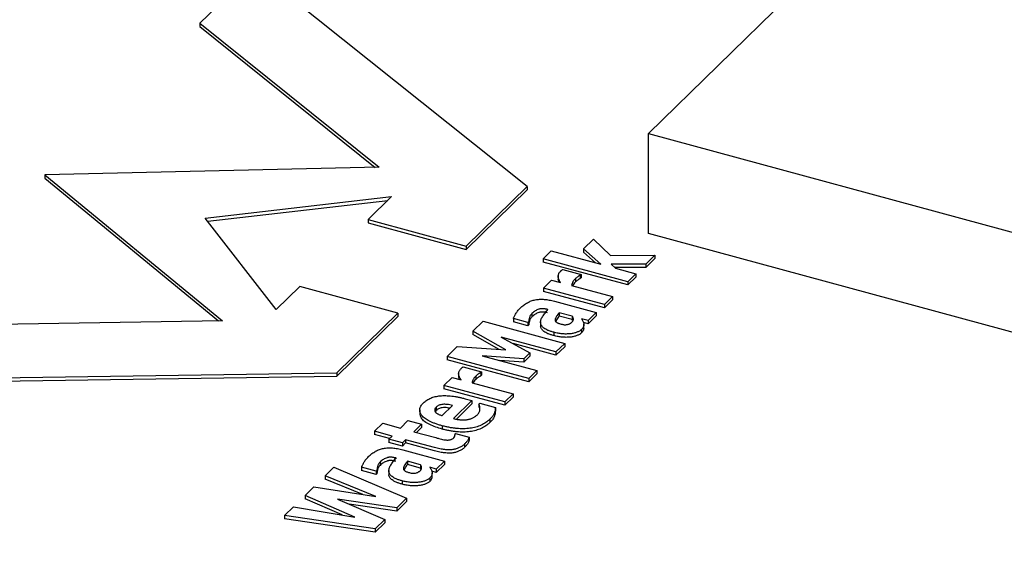
# Model space of a CAD drawing. Units: millimetres. Extents: x 5 to 290, y 5 to 205.
# Drawn here: x 235 to 242, y 137 to 141 of the extents above; entities that cross this region are included whole.
import ezdxf

# ---------------------------------------------------------------- set-up
doc = ezdxf.new("R2010")
doc.units = ezdxf.units.MM

msp = doc.modelspace()

# ---------------------------------------------------------------- linework, layer by layer
at = {"color": 7, "linetype": 'Continuous', "lineweight": 25}
for p, q in [((249.4665, 149.8665), (239.4325, 140.073)), ((236.8998, 141.1293), (236.5455, 140.7825)), ((238.6518, 139.7321), (236.8998, 141.1293)), ((236.5455, 140.7825), (237.7002, 139.8553)), ((236.5455, 140.7825), (236.5455, 140.7611)), ((236.5455, 140.7611), (237.6742, 139.8548)), ((239.4325, 139.4301), (239.4325, 140.073)), ((239.4325, 140.073), (258.4475, 134.9052)), ((237.7002, 139.8553), (235.5494, 139.8076)), ((235.5494, 139.8076), (236.691, 138.8676)), ((235.5494, 139.8076), (235.5494, 139.7862)), ((235.5494, 139.7862), (236.6654, 138.8672)), ((238.2595, 139.3481), (238.6518, 139.7321)), ((238.2595, 139.3267), (238.6518, 139.7107)), ((238.6518, 139.7321), (238.6518, 139.7107)), ((236.5811, 139.528), (237.7796, 139.6668)), ((236.5964, 139.5083), (237.7547, 139.6425)), ((237.7796, 139.6668), (237.6287, 139.5191)), ((237.0376, 138.9406), (236.5811, 139.528)), ((237.6287, 139.5191), (238.2595, 139.3481)), ((237.6287, 139.5191), (237.6287, 139.4977)), ((237.6287, 139.4977), (238.2595, 139.3267)), ((239.015, 139.3313), (239.0784, 139.3934)), ((239.0784, 139.3934), (239.1872, 139.2886)), ((258.4475, 134.2623), (239.4325, 139.4301)), ((238.2595, 139.3481), (238.2595, 139.3267)), ((238.754, 139.267), (238.8065, 139.3184)), ((238.8065, 139.3184), (239.1259, 139.2318)), ((239.1259, 139.2318), (239.015, 139.3313)), ((239.015, 139.3313), (239.015, 139.3099)), ((239.0917, 139.2411), (239.015, 139.3099)), ((238.754, 139.267), (238.754, 139.2456)), ((239.2993, 139.1192), (238.754, 139.267)), ((239.2993, 139.0978), (238.754, 139.2456)), ((239.1872, 139.2886), (239.4743, 139.2905)), ((239.4743, 139.2905), (239.4146, 139.232)), ((239.4743, 139.2691), (239.4146, 139.2106)), ((239.4743, 139.2905), (239.4743, 139.2691)), ((238.8803, 139.1978), (238.9986, 139.1657)), ((239.4146, 139.232), (239.1926, 139.2328)), ((239.1926, 139.2328), (239.2209, 139.2061)), ((239.4146, 139.2106), (239.2154, 139.2113)), ((239.2209, 139.2061), (239.3518, 139.1706)), ((239.4146, 139.232), (239.4146, 139.2106)), ((238.7564, 139.0783), (238.8089, 139.1297)), ((238.8089, 139.1297), (238.8668, 139.114)), ((238.8516, 139.1564), (238.8516, 139.1296)), ((238.8577, 139.1164), (238.8517, 139.1323)), ((238.9625, 139.1387), (238.9625, 139.1172)), ((238.9986, 139.1657), (238.9937, 139.1609)), ((238.9937, 139.1609), (238.9937, 139.1395)), ((238.9986, 139.1443), (238.9937, 139.1395)), ((238.9986, 139.1657), (238.9986, 139.1443)), ((239.3518, 139.1706), (239.2993, 139.1192)), ((239.3518, 139.1492), (239.2993, 139.0978)), ((239.2993, 139.1192), (239.2993, 139.0978)), ((239.3518, 139.1706), (239.3518, 139.1492)), ((237.1885, 139.0883), (237.0376, 138.9406)), ((237.8193, 138.9174), (237.1885, 139.0883)), ((239.1488, 138.9719), (238.7564, 139.0783)), ((238.7564, 139.0783), (238.7564, 139.0568)), ((239.1488, 138.9505), (238.7564, 139.0568)), ((238.9375, 139.0948), (239.2013, 139.0233)), ((238.828, 138.9933), (239.0963, 138.9205)), ((239.2013, 139.0233), (239.1488, 138.9719)), ((239.2013, 139.0019), (239.1488, 138.9505)), ((239.2013, 139.0233), (239.2013, 139.0019)), ((238.7848, 138.9398), (238.7827, 138.9403)), ((238.7827, 138.9403), (238.7827, 138.937)), ((239.1488, 138.9719), (239.1488, 138.9505)), ((236.691, 138.8676), (234.5533, 138.8327)), ((237.427, 138.5334), (237.8193, 138.9174)), ((237.427, 138.5119), (237.8193, 138.8959)), ((237.8193, 138.9174), (237.8193, 138.8959)), ((238.3023, 138.8001), (238.3679, 138.8643)), ((238.3679, 138.8643), (238.8933, 138.7218)), ((238.6567, 138.856), (238.5629, 138.8814)), ((238.5629, 138.8814), (238.5629, 138.8599)), ((238.6823, 138.9143), (238.6823, 138.8929)), ((238.9419, 138.8968), (238.8576, 138.9196)), ((238.8576, 138.9196), (238.8576, 138.8982)), ((238.9419, 138.8753), (238.8576, 138.8982)), ((238.9419, 138.8968), (238.9419, 138.8753)), ((238.9446, 138.8691), (238.9419, 138.8753)), ((239.0438, 138.8691), (239.0021, 138.8805)), ((239.0963, 138.9205), (239.0438, 138.8691)), ((239.0963, 138.8991), (239.0438, 138.8477)), ((239.0438, 138.8691), (239.0438, 138.8477)), ((239.0963, 138.9205), (239.0963, 138.8991)), ((238.6567, 138.8345), (238.5629, 138.8599)), ((238.6614, 138.8606), (238.6567, 138.856)), ((238.6567, 138.856), (238.6567, 138.8345)), ((238.6614, 138.8391), (238.6567, 138.8345)), ((238.6614, 138.8606), (238.6614, 138.8391)), ((238.7385, 138.8605), (238.7385, 138.8337)), ((238.7385, 138.8537), (238.7385, 138.8323)), ((239.002, 138.8116), (239.002, 138.7902)), ((239.0438, 138.8477), (239.0141, 138.8558)), ((239.0166, 138.818), (239.0166, 138.8448)), ((238.5139, 138.6801), (238.3023, 138.8001)), ((238.3023, 138.8001), (238.3023, 138.7787)), ((238.4708, 138.6831), (238.3023, 138.7787)), ((238.8373, 138.667), (238.4843, 138.7627)), ((238.4843, 138.7627), (238.6696, 138.6608)), ((238.8236, 138.7932), (238.8236, 138.7718)), ((238.1369, 138.6382), (238.202, 138.7019)), ((238.202, 138.7019), (238.5139, 138.6801)), ((238.8373, 138.6456), (238.561, 138.7205)), ((238.8933, 138.7218), (238.8373, 138.667)), ((238.8933, 138.7004), (238.8373, 138.6456)), ((238.8933, 138.7218), (238.8933, 138.7004)), ((238.1369, 138.6382), (238.1369, 138.6167)), ((238.6623, 138.4958), (238.1369, 138.6382)), ((238.6623, 138.4743), (238.1369, 138.6167)), ((238.6299, 138.6219), (238.3618, 138.6428)), ((238.3618, 138.6428), (238.7148, 138.5471)), ((238.6299, 138.6005), (238.4728, 138.6127)), ((238.6696, 138.6608), (238.6299, 138.6219)), ((238.6696, 138.6393), (238.6299, 138.6005)), ((238.6299, 138.6219), (238.6299, 138.6005)), ((238.6696, 138.6608), (238.6696, 138.6393)), ((238.8373, 138.667), (238.8373, 138.6456)), ((238.2398, 138.5709), (238.3581, 138.5388)), ((238.7148, 138.5471), (238.6623, 138.4958)), ((238.7148, 138.5471), (238.7148, 138.5257)), ((234.199, 138.486), (237.427, 138.5334)), ((234.199, 138.4645), (237.427, 138.5119)), ((237.427, 138.5334), (237.427, 138.5119)), ((238.1159, 138.4514), (238.1684, 138.5028)), ((238.1684, 138.5028), (238.2263, 138.4871)), ((238.211, 138.5295), (238.211, 138.5027)), ((238.2172, 138.4895), (238.2112, 138.5054)), ((238.322, 138.5118), (238.322, 138.4904)), ((238.3581, 138.5388), (238.3532, 138.534)), ((238.3532, 138.534), (238.3532, 138.5126)), ((238.3581, 138.5174), (238.3532, 138.5126)), ((238.3581, 138.5388), (238.3581, 138.5174)), ((238.7148, 138.5257), (238.6623, 138.4743)), ((238.6623, 138.4958), (238.6623, 138.4743)), ((238.5083, 138.345), (238.1159, 138.4514)), ((238.1159, 138.4514), (238.1159, 138.43)), ((238.5083, 138.3236), (238.1159, 138.43)), ((238.297, 138.4679), (238.5608, 138.3964)), ((238.2526, 138.3662), (238.2969, 138.3542)), ((238.5608, 138.3964), (238.5083, 138.345)), ((238.5608, 138.375), (238.5083, 138.3236)), ((238.5608, 138.3964), (238.5608, 138.375)), ((237.9604, 138.2954), (237.9604, 138.2686)), ((238.0665, 138.3116), (238.0665, 138.2902)), ((238.1046, 138.2574), (238.1712, 138.3227)), ((238.2969, 138.3542), (238.1779, 138.2378)), ((238.2969, 138.3328), (238.1968, 138.2348)), ((238.2969, 138.3542), (238.2969, 138.3328)), ((238.3409, 138.3308), (238.3466, 138.3364)), ((238.3409, 138.3308), (238.3409, 138.3093)), ((238.3466, 138.3364), (238.4472, 138.3091)), ((238.4472, 138.3091), (238.4472, 138.2877)), ((238.5083, 138.345), (238.5083, 138.3236)), ((238.0665, 138.2902), (238.0622, 138.2823)), ((238.4121, 138.2342), (238.4121, 138.2128)), ((237.6703, 138.1566), (237.7228, 138.208)), ((237.7228, 138.208), (237.8359, 138.1773)), ((237.8359, 138.1773), (237.8849, 138.2253)), ((237.8849, 138.2253), (237.9714, 138.2019)), ((237.9714, 138.2019), (237.9224, 138.1539)), ((237.9714, 138.1804), (237.9395, 138.1493)), ((237.9714, 138.2019), (237.9714, 138.1804)), ((238.1053, 138.1918), (238.1053, 138.1704)), ((237.7834, 138.126), (237.6703, 138.1566)), ((237.6703, 138.1566), (237.6703, 138.1352)), ((237.7663, 138.1092), (237.6703, 138.1352)), ((237.7624, 138.1054), (237.7834, 138.126)), ((237.8489, 138.082), (237.7624, 138.1054)), ((237.7624, 138.1054), (237.7624, 138.084)), ((237.9224, 138.1539), (238.0636, 138.1156)), ((238.1865, 138.1381), (238.1909, 138.1424)), ((238.1865, 138.1381), (238.1865, 138.1308)), ((238.1909, 138.1424), (238.2792, 138.1184)), ((238.2792, 138.1184), (238.2792, 138.097)), ((237.8489, 138.0605), (237.7624, 138.084)), ((237.8699, 138.1025), (237.8489, 138.082)), ((237.8489, 138.082), (237.8489, 138.0605)), ((237.8699, 138.0811), (237.8489, 138.0605)), ((238.0559, 138.0521), (237.8699, 138.1025)), ((237.8699, 138.1025), (237.8699, 138.0811)), ((238.0559, 138.0307), (237.8699, 138.0811)), ((238.2495, 138.0751), (238.2495, 138.0537)), ((237.8082, 137.984), (237.8062, 137.9846)), ((237.8062, 137.9846), (237.8062, 137.9813)), ((237.8515, 138.0375), (238.1198, 137.9648)), ((237.3516, 137.8696), (237.4089, 137.9257)), ((237.4089, 137.9257), (237.8757, 137.7259)), ((237.6802, 137.9002), (237.5864, 137.9256)), ((237.5864, 137.9256), (237.5864, 137.9042)), ((237.7058, 137.9586), (237.7058, 137.9371)), ((237.9654, 137.941), (237.8811, 137.9639)), ((237.8811, 137.9639), (237.8811, 137.9425)), ((237.9654, 137.9196), (237.8811, 137.9425)), ((237.9654, 137.941), (237.9654, 137.9196)), ((237.9681, 137.9133), (237.9654, 137.9196)), ((238.0673, 137.9134), (238.0255, 137.9247)), ((238.1198, 137.9648), (238.0673, 137.9134)), ((238.1198, 137.9434), (238.0673, 137.892)), ((238.0673, 137.9134), (238.0673, 137.892)), ((238.1198, 137.9648), (238.1198, 137.9434)), ((237.6782, 137.7372), (237.3516, 137.8696)), ((237.3516, 137.8696), (237.3516, 137.8482)), ((237.6802, 137.8788), (237.5864, 137.9042)), ((237.6849, 137.9048), (237.6802, 137.9002)), ((237.6802, 137.9002), (237.6802, 137.8788)), ((237.6849, 137.8834), (237.6802, 137.8788)), ((237.6849, 137.9048), (237.6849, 137.8834)), ((237.762, 137.9048), (237.762, 137.878)), ((237.762, 137.898), (237.762, 137.8766)), ((238.0255, 137.8559), (238.0255, 137.8344)), ((238.0673, 137.892), (238.0376, 137.9)), ((238.0401, 137.8623), (238.0401, 137.889)), ((237.2225, 137.7432), (237.2785, 137.798)), ((237.2785, 137.798), (237.6782, 137.7372)), ((237.5935, 137.7501), (237.3516, 137.8482)), ((237.8471, 137.8375), (237.8471, 137.8161)), ((237.5426, 137.6045), (237.2225, 137.7432)), ((237.2225, 137.7432), (237.2225, 137.7218)), ((237.8757, 137.7259), (237.8134, 137.6649)), ((237.8757, 137.7259), (237.8757, 137.7044)), ((237.0904, 137.6139), (237.1476, 137.6699)), ((237.1476, 137.6699), (237.5426, 137.6045)), ((237.4626, 137.6178), (237.2225, 137.7218)), ((237.8134, 137.6649), (237.4322, 137.7197)), ((237.4322, 137.7197), (237.7351, 137.5883)), ((237.8134, 137.6435), (237.5061, 137.6876)), ((237.8757, 137.7044), (237.8134, 137.6435)), ((237.8134, 137.6649), (237.8134, 137.6435)), ((237.0904, 137.6139), (237.0904, 137.5925)), ((237.6744, 137.5289), (237.0904, 137.6139)), ((237.6744, 137.5075), (237.0904, 137.5925)), ((237.7351, 137.5883), (237.6744, 137.5289)), ((237.7351, 137.5669), (237.6744, 137.5075)), ((237.7351, 137.5883), (237.7351, 137.5669)), ((237.6744, 137.5289), (237.6744, 137.5075))]:
    msp.add_line(p, q, dxfattribs=at)
for points, knots in [([(238.8668, 139.114), (238.8654, 139.1162), (238.8627, 139.1206), (238.8593, 139.127), (238.8566, 139.133), (238.8543, 139.1387), (238.8527, 139.144), (238.8518, 139.149), (238.8514, 139.1536), (238.8519, 139.1591), (238.8536, 139.1656), (238.8562, 139.1728), (238.8604, 139.1794), (238.864, 139.1834), (238.8658, 139.1853)], [0, 0, 0, 0, 0.096753, 0.187142, 0.271275, 0.349802, 0.423495, 0.491396, 0.554171, 0.611688, 0.71916, 0.818799, 0.912437, 1, 1, 1, 1]), ([(238.8658, 139.1853), (238.8669, 139.1863), (238.8691, 139.1885), (238.8728, 139.1917), (238.8765, 139.1949), (238.8791, 139.1969), (238.8803, 139.1978)], [0, 0, 0, 0, 0.237111, 0.5035922, 0.7703006, 1, 1, 1, 1]), ([(238.9625, 139.1387), (238.9606, 139.1368), (238.957, 139.1331), (238.9522, 139.1276), (238.9482, 139.1224), (238.9439, 139.1155), (238.94, 139.1063), (238.9383, 139.0988), (238.9375, 139.0948)], [0, 0, 0, 0, 0.137897, 0.268128, 0.391094, 0.505723, 0.739507, 1, 1, 1, 1]), ([(238.9625, 139.1172), (238.9545, 139.1095), (238.9465, 139.1018), (238.9438, 139.0932), (238.9437, 139.0931)], [0, 0, 0, 0, 0.989995, 1, 1, 1, 1]), ([(238.9937, 139.1609), (238.9925, 139.1604), (238.9898, 139.1593), (238.9859, 139.157), (238.9816, 139.1543), (238.9758, 139.15), (238.9692, 139.1448), (238.9646, 139.1406), (238.9625, 139.1387)], [0, 0, 0, 0, 0.087569, 0.196642, 0.323969, 0.472243, 0.762957, 1, 1, 1, 1]), ([(238.9937, 139.1395), (238.9925, 139.139), (238.9898, 139.1378), (238.9859, 139.1356), (238.9816, 139.1328), (238.9758, 139.1286), (238.9692, 139.1234), (238.9646, 139.1191), (238.9625, 139.1172)], [0, 0, 0, 0, 0.087569, 0.196642, 0.323969, 0.472243, 0.762957, 1, 1, 1, 1]), ([(238.6073, 138.9489), (238.6109, 138.9524), (238.6179, 138.959), (238.6294, 138.9683), (238.6411, 138.9765), (238.6531, 138.9838), (238.6654, 138.99), (238.6779, 138.9952), (238.6908, 138.9993), (238.704, 139.0024), (238.7177, 139.0045), (238.7318, 139.0057), (238.7466, 139.006), (238.7619, 139.0052), (238.7777, 139.0037), (238.7941, 139.0011), (238.811, 138.9976), (238.8222, 138.9947), (238.828, 138.9933)], [0, 0, 0, 0, 0.083694, 0.161193, 0.233644, 0.300986, 0.363265, 0.421859, 0.47668, 0.529288, 0.580562, 0.63265, 0.686081, 0.741859, 0.800628, 0.862727, 0.929158, 1, 1, 1, 1]), ([(238.5629, 138.8814), (238.5636, 138.8832), (238.5651, 138.8872), (238.5681, 138.8939), (238.5724, 138.9019), (238.5773, 138.911), (238.5832, 138.9207), (238.5904, 138.9303), (238.5982, 138.9398), (238.6043, 138.9459), (238.6073, 138.9489)], [0, 0, 0, 0, 0.076767, 0.172943, 0.288212, 0.423846, 0.568959, 0.712937, 0.857081, 1, 1, 1, 1]), ([(238.7827, 138.9403), (238.78, 138.941), (238.7749, 138.9423), (238.7672, 138.9438), (238.7597, 138.9448), (238.7524, 138.9453), (238.7455, 138.9453), (238.7388, 138.9447), (238.7325, 138.9436), (238.7243, 138.9415), (238.7143, 138.9375), (238.7031, 138.9313), (238.6922, 138.9234), (238.6858, 138.9175), (238.6823, 138.9143)], [0, 0, 0, 0, 0.069075, 0.132269, 0.192181, 0.247348, 0.300984, 0.352205, 0.403595, 0.455009, 0.565899, 0.692392, 0.836368, 1, 1, 1, 1]), ([(238.7385, 138.8537), (238.7385, 138.8569), (238.7383, 138.8633), (238.7406, 138.8733), (238.7448, 138.8837), (238.7533, 138.8984), (238.7664, 138.9172), (238.7786, 138.9322), (238.7848, 138.9398)], [0, 0, 0, 0, 0.104341, 0.214834, 0.333136, 0.459455, 0.725779, 1, 1, 1, 1]), ([(238.6823, 138.9143), (238.6803, 138.9122), (238.6762, 138.9078), (238.6716, 138.9007), (238.6681, 138.8931), (238.6657, 138.8852), (238.6643, 138.8776), (238.6628, 138.8709), (238.6619, 138.8654), (238.6615, 138.862), (238.6614, 138.8606)], [0, 0, 0, 0, 0.128356, 0.263633, 0.405003, 0.554333, 0.697972, 0.819433, 0.920569, 1, 1, 1, 1]), ([(238.6823, 138.8929), (238.6803, 138.8907), (238.6762, 138.8864), (238.6716, 138.8793), (238.6681, 138.8717), (238.6657, 138.8637), (238.6643, 138.8562), (238.6628, 138.8495), (238.6619, 138.8439), (238.6615, 138.8406), (238.6614, 138.8391)], [0, 0, 0, 0, 0.128356, 0.263633, 0.405003, 0.554333, 0.697972, 0.819433, 0.920569, 1, 1, 1, 1]), ([(238.7827, 138.9189), (238.78, 138.9196), (238.7749, 138.9209), (238.7672, 138.9224), (238.7597, 138.9233), (238.7524, 138.9239), (238.7455, 138.9238), (238.7388, 138.9233), (238.7325, 138.9222), (238.7243, 138.92), (238.7143, 138.9161), (238.7031, 138.9099), (238.6922, 138.902), (238.6858, 138.896), (238.6823, 138.8929)], [0, 0, 0, 0, 0.069075, 0.132269, 0.192181, 0.247348, 0.300984, 0.352205, 0.403595, 0.455009, 0.565899, 0.692392, 0.836368, 1, 1, 1, 1]), ([(238.832, 138.8761), (238.8319, 138.8746), (238.8317, 138.8718), (238.8325, 138.8675), (238.8348, 138.8635), (238.838, 138.8598), (238.8427, 138.8563), (238.8487, 138.8531), (238.8563, 138.8502), (238.862, 138.8485), (238.865, 138.8476)], [0, 0, 0, 0, 0.124272, 0.243422, 0.35917, 0.473401, 0.589325, 0.714934, 0.849739, 1, 1, 1, 1]), ([(238.8576, 138.9196), (238.8549, 138.9159), (238.8491, 138.9081), (238.8426, 138.8983), (238.8378, 138.8904), (238.8349, 138.8851), (238.833, 138.8804), (238.8323, 138.8775), (238.832, 138.8761)], [0, 0, 0, 0, 0.2623, 0.545809, 0.683545, 0.805935, 0.910968, 1, 1, 1, 1]), ([(238.8576, 138.8982), (238.8515, 138.8903), (238.8427, 138.8789), (238.8375, 138.8669), (238.836, 138.8633)], [0, 0, 0, 0, 0.6959723, 1, 1, 1, 1]), ([(238.9415, 138.8604), (238.9427, 138.8617), (238.9451, 138.8643), (238.9474, 138.8685), (238.9488, 138.873), (238.9492, 138.8777), (238.9487, 138.8825), (238.9474, 138.8874), (238.9451, 138.8921), (238.943, 138.8952), (238.9419, 138.8968)], [0, 0, 0, 0, 0.11354, 0.229035, 0.350289, 0.47696, 0.606815, 0.736588, 0.868394, 1, 1, 1, 1]), ([(239.0021, 138.8805), (239.0034, 138.8782), (239.0063, 138.8732), (239.0106, 138.8654), (239.0145, 138.8574), (239.0157, 138.852), (239.0162, 138.8495)], [0, 0, 0, 0, 0.222775, 0.492585, 0.763061, 1, 1, 1, 1]), ([(238.8236, 138.7932), (238.8168, 138.7952), (238.8036, 138.799), (238.7862, 138.8055), (238.7715, 138.8125), (238.7599, 138.82), (238.7511, 138.8279), (238.7444, 138.8361), (238.74, 138.8448), (238.739, 138.8507), (238.7385, 138.8537)], [0, 0, 0, 0, 0.154159, 0.295836, 0.424355, 0.544679, 0.659195, 0.772377, 0.884672, 1, 1, 1, 1]), ([(238.8236, 138.7718), (238.8168, 138.7738), (238.8036, 138.7775), (238.7862, 138.7841), (238.7715, 138.791), (238.7599, 138.7985), (238.7511, 138.8064), (238.7444, 138.8147), (238.74, 138.8233), (238.739, 138.8293), (238.7385, 138.8323)], [0, 0, 0, 0, 0.154159, 0.295836, 0.424355, 0.544679, 0.659195, 0.772377, 0.884672, 1, 1, 1, 1]), ([(239.002, 138.8116), (239.0001, 138.8098), (238.9962, 138.8063), (238.9892, 138.8015), (238.9812, 138.7972), (238.9724, 138.7935), (238.9628, 138.7902), (238.9523, 138.7875), (238.9409, 138.7854), (238.9287, 138.7837), (238.9161, 138.7827), (238.9032, 138.7823), (238.8902, 138.7825), (238.8771, 138.7834), (238.8638, 138.7848), (238.8505, 138.7871), (238.8369, 138.7897), (238.8281, 138.792), (238.8236, 138.7932)], [0, 0, 0, 0, 0.059078, 0.115951, 0.171974, 0.227732, 0.283922, 0.341555, 0.401368, 0.463203, 0.526838, 0.589639, 0.654061, 0.718859, 0.78553, 0.854297, 0.925337, 1, 1, 1, 1]), ([(238.865, 138.8476), (238.8689, 138.8466), (238.8758, 138.8449), (238.8859, 138.8427), (238.896, 138.842), (238.9024, 138.8426), (238.9057, 138.8429)], [0, 0, 0, 0, 0.301803, 0.544964, 0.7619, 1, 1, 1, 1]), ([(238.9057, 138.8429), (238.9091, 138.8435), (238.9156, 138.8445), (238.9231, 138.847), (238.9284, 138.8499), (238.9328, 138.8527), (238.9371, 138.8563), (238.94, 138.859), (238.9415, 138.8604)], [0, 0, 0, 0, 0.203052, 0.402371, 0.514941, 0.650449, 0.811719, 1, 1, 1, 1]), ([(239.0162, 138.8495), (239.0165, 138.8463), (239.017, 138.8399), (239.0151, 138.8303), (239.0106, 138.8207), (239.0049, 138.8147), (239.002, 138.8116)], [0, 0, 0, 0, 0.246942, 0.490318, 0.736606, 1, 1, 1, 1]), ([(239.0154, 138.8207), (239.0154, 138.8158), (239.0156, 138.8051), (239.0068, 138.7954), (239.002, 138.7902)], [0, 0, 0, 0, 0.457338, 1, 1, 1, 1]), ([(239.002, 138.7902), (239.0001, 138.7884), (238.9962, 138.7848), (238.9892, 138.78), (238.9812, 138.7758), (238.9724, 138.7721), (238.9628, 138.7688), (238.9523, 138.7661), (238.9409, 138.7639), (238.9287, 138.7623), (238.9161, 138.7612), (238.9032, 138.7609), (238.8902, 138.7611), (238.8771, 138.762), (238.8638, 138.7634), (238.8505, 138.7657), (238.8369, 138.7683), (238.8281, 138.7706), (238.8236, 138.7718)], [0, 0, 0, 0, 0.059078, 0.115951, 0.171974, 0.227732, 0.283922, 0.341555, 0.401368, 0.463203, 0.526838, 0.589639, 0.654061, 0.718859, 0.78553, 0.854297, 0.925337, 1, 1, 1, 1]), ([(238.2263, 138.4871), (238.2249, 138.4893), (238.2222, 138.4937), (238.2188, 138.5001), (238.216, 138.5061), (238.2138, 138.5118), (238.2122, 138.5171), (238.2113, 138.5221), (238.2109, 138.5267), (238.2114, 138.5323), (238.2131, 138.5387), (238.2157, 138.5459), (238.2199, 138.5525), (238.2235, 138.5565), (238.2253, 138.5584)], [0, 0, 0, 0, 0.096753, 0.187142, 0.271275, 0.349802, 0.423495, 0.491396, 0.554171, 0.611688, 0.71916, 0.818799, 0.912437, 1, 1, 1, 1]), ([(238.2253, 138.5584), (238.2263, 138.5594), (238.2286, 138.5616), (238.2323, 138.5648), (238.236, 138.568), (238.2386, 138.57), (238.2398, 138.5709)], [0, 0, 0, 0, 0.237111, 0.503592, 0.770301, 1, 1, 1, 1]), ([(238.322, 138.5118), (238.3201, 138.5099), (238.3165, 138.5062), (238.3117, 138.5008), (238.3077, 138.4955), (238.3034, 138.4886), (238.2994, 138.4795), (238.2978, 138.4719), (238.297, 138.4679)], [0, 0, 0, 0, 0.137897, 0.268128, 0.391094, 0.505723, 0.739507, 1, 1, 1, 1]), ([(238.322, 138.4904), (238.314, 138.4827), (238.3059, 138.4749), (238.3032, 138.4663), (238.3032, 138.4662)], [0, 0, 0, 0, 0.989995, 1, 1, 1, 1]), ([(238.3532, 138.534), (238.352, 138.5335), (238.3492, 138.5324), (238.3454, 138.5301), (238.3411, 138.5274), (238.3353, 138.5231), (238.3287, 138.5179), (238.3241, 138.5137), (238.322, 138.5118)], [0, 0, 0, 0, 0.087569, 0.196642, 0.323969, 0.472243, 0.762957, 1, 1, 1, 1]), ([(238.3532, 138.5126), (238.352, 138.5121), (238.3492, 138.511), (238.3454, 138.5087), (238.3411, 138.506), (238.3353, 138.5017), (238.3287, 138.4965), (238.3241, 138.4923), (238.322, 138.4904)], [0, 0, 0, 0, 0.087569, 0.196642, 0.323969, 0.472243, 0.762957, 1, 1, 1, 1]), ([(237.9847, 138.3396), (237.988, 138.3427), (237.9945, 138.3487), (238.0058, 138.3569), (238.018, 138.3641), (238.0312, 138.3703), (238.0452, 138.3755), (238.0601, 138.3796), (238.0761, 138.3827), (238.0929, 138.3848), (238.1105, 138.3859), (238.1288, 138.386), (238.1478, 138.3851), (238.1675, 138.3833), (238.1879, 138.3805), (238.2089, 138.3766), (238.2307, 138.3719), (238.2452, 138.3682), (238.2526, 138.3662)], [0, 0, 0, 0, 0.066152, 0.128651, 0.188106, 0.24474, 0.300145, 0.354305, 0.40835, 0.463745, 0.520433, 0.579245, 0.640201, 0.704106, 0.771909, 0.843702, 0.919516, 1, 1, 1, 1]), ([(238.1053, 138.1918), (238.0974, 138.194), (238.082, 138.1984), (238.0605, 138.2057), (238.041, 138.2133), (238.0236, 138.2214), (238.0082, 138.2299), (237.9947, 138.2388), (237.9836, 138.2482), (237.9742, 138.2579), (237.9674, 138.2678), (237.9625, 138.2779), (237.9603, 138.288), (237.9603, 138.2983), (237.9629, 138.3086), (237.9676, 138.319), (237.975, 138.3294), (237.9814, 138.3361), (237.9847, 138.3396)], [0, 0, 0, 0, 0.0768999, 0.1497585, 0.2195887, 0.2862172, 0.3499499, 0.4120144, 0.4725393, 0.5320978, 0.5905241, 0.647585, 0.7033862, 0.7598874, 0.8166815, 0.8753663, 0.9360984, 1, 1, 1, 1]), ([(238.0665, 138.3116), (238.0643, 138.3093), (238.06, 138.3047), (238.057, 138.2973), (238.0565, 138.2901), (238.0587, 138.2841), (238.0619, 138.2795), (238.0652, 138.276), (238.0695, 138.2727), (238.0748, 138.2695), (238.0808, 138.2663), (238.0879, 138.2632), (238.0959, 138.2602), (238.1016, 138.2584), (238.1046, 138.2574)], [0, 0, 0, 0, 0.120644, 0.234645, 0.343899, 0.455448, 0.512212, 0.570962, 0.632728, 0.696277, 0.765867, 0.838483, 0.916679, 1, 1, 1, 1]), ([(238.1712, 138.3227), (238.1654, 138.3241), (238.1544, 138.3267), (238.1378, 138.3292), (238.1226, 138.3303), (238.1085, 138.33), (238.0958, 138.3278), (238.0843, 138.3241), (238.0743, 138.3185), (238.0692, 138.314), (238.0665, 138.3116)], [0, 0, 0, 0, 0.1585676, 0.2992692, 0.423757, 0.5358895, 0.6422686, 0.7502742, 0.8684273, 1, 1, 1, 1]), ([(238.153, 138.3048), (238.1485, 138.3058), (238.1336, 138.309), (238.1073, 138.3096), (238.0804, 138.3021), (238.0712, 138.2942), (238.0665, 138.2902)], [0, 0, 0, 0, 0.142836, 0.475715, 0.737129, 1, 1, 1, 1]), ([(238.3313, 138.2632), (238.3339, 138.2659), (238.3389, 138.2713), (238.344, 138.28), (238.3474, 138.289), (238.3486, 138.2983), (238.3483, 138.3073), (238.347, 138.3158), (238.3447, 138.3236), (238.3421, 138.3284), (238.3409, 138.3308)], [0, 0, 0, 0, 0.130329, 0.259962, 0.391427, 0.526709, 0.659939, 0.782013, 0.895516, 1, 1, 1, 1]), ([(238.4472, 138.3091), (238.4471, 138.3056), (238.4468, 138.2986), (238.4451, 138.2886), (238.4426, 138.279), (238.4391, 138.2699), (238.4344, 138.2611), (238.4284, 138.2522), (238.4208, 138.2432), (238.415, 138.2373), (238.4121, 138.2342)], [0, 0, 0, 0, 0.136523, 0.26636, 0.389461, 0.506937, 0.623033, 0.74321, 0.868673, 1, 1, 1, 1]), ([(238.1053, 138.1704), (238.0775, 138.1791), (238.0219, 138.1966), (237.9672, 138.234), (237.9646, 138.2612), (237.9636, 138.2715)], [0, 0, 0, 0, 0.384812, 0.76769, 1, 1, 1, 1]), ([(238.4121, 138.2342), (238.408, 138.2304), (238.4, 138.223), (238.3864, 138.2127), (238.3717, 138.2037), (238.3562, 138.1957), (238.3395, 138.189), (238.322, 138.1833), (238.3035, 138.1789), (238.284, 138.1756), (238.2637, 138.1735), (238.2428, 138.1726), (238.2213, 138.1727), (238.1991, 138.1743), (238.1764, 138.1769), (238.1531, 138.1807), (238.1291, 138.1856), (238.1134, 138.1897), (238.1053, 138.1918)], [0, 0, 0, 0, 0.070155, 0.136501, 0.199271, 0.259526, 0.31779, 0.374515, 0.430796, 0.487261, 0.544238, 0.601768, 0.660989, 0.722302, 0.78655, 0.853842, 0.924991, 1, 1, 1, 1]), ([(238.1779, 138.2378), (238.1819, 138.2368), (238.1898, 138.235), (238.2017, 138.2328), (238.2134, 138.2312), (238.2247, 138.2302), (238.2356, 138.2297), (238.2462, 138.2298), (238.2565, 138.2305), (238.2665, 138.2317), (238.2761, 138.2336), (238.2853, 138.236), (238.2941, 138.239), (238.3023, 138.2427), (238.3103, 138.247), (238.3179, 138.2518), (238.3249, 138.2573), (238.3291, 138.2612), (238.3313, 138.2632)], [0, 0, 0, 0, 0.07283, 0.141612, 0.207538, 0.269709, 0.329609, 0.387396, 0.444084, 0.499628, 0.555598, 0.611391, 0.669178, 0.728593, 0.790811, 0.856962, 0.92607, 1, 1, 1, 1]), ([(238.4472, 138.2877), (238.4471, 138.2841), (238.4468, 138.2772), (238.4451, 138.2671), (238.4426, 138.2576), (238.4391, 138.2485), (238.4344, 138.2397), (238.4284, 138.2308), (238.4208, 138.2218), (238.415, 138.2158), (238.4121, 138.2128)], [0, 0, 0, 0, 0.136523, 0.26636, 0.389461, 0.506937, 0.623033, 0.74321, 0.868673, 1, 1, 1, 1]), ([(238.4121, 138.2128), (238.408, 138.209), (238.4, 138.2015), (238.3864, 138.1913), (238.3717, 138.1823), (238.3562, 138.1743), (238.3395, 138.1676), (238.322, 138.1619), (238.3035, 138.1575), (238.284, 138.1542), (238.2637, 138.1521), (238.2428, 138.1511), (238.2213, 138.1513), (238.1991, 138.1528), (238.1764, 138.1554), (238.1531, 138.1593), (238.1291, 138.1641), (238.1134, 138.1683), (238.1053, 138.1704)], [0, 0, 0, 0, 0.070155, 0.136501, 0.199271, 0.259526, 0.31779, 0.374515, 0.430796, 0.487261, 0.544238, 0.601768, 0.660989, 0.722302, 0.78655, 0.853842, 0.924991, 1, 1, 1, 1]), ([(238.0636, 138.1156), (238.0701, 138.1139), (238.0824, 138.1106), (238.0994, 138.1059), (238.1151, 138.1023), (238.1256, 138.1011), (238.1306, 138.1005)], [0, 0, 0, 0, 0.300689, 0.562992, 0.790915, 1, 1, 1, 1]), ([(238.1306, 138.1005), (238.133, 138.1004), (238.1376, 138.1), (238.1445, 138.1002), (238.1512, 138.1009), (238.1577, 138.1021), (238.164, 138.1041), (238.1696, 138.1071), (238.1753, 138.1107), (238.1783, 138.1135), (238.1799, 138.115)], [0, 0, 0, 0, 0.116665, 0.227035, 0.338277, 0.447851, 0.565092, 0.693709, 0.837516, 1, 1, 1, 1]), ([(238.1799, 138.115), (238.1826, 138.1192), (238.1866, 138.1254), (238.1864, 138.1318), (238.1863, 138.1339)], [0, 0, 0, 0, 0.682919, 1, 1, 1, 1]), ([(238.2792, 138.1184), (238.278, 138.1152), (238.2755, 138.1085), (238.2708, 138.1001), (238.266, 138.0932), (238.2614, 138.0875), (238.2558, 138.0814), (238.2517, 138.0773), (238.2495, 138.0751)], [0, 0, 0, 0, 0.217059, 0.443384, 0.56393, 0.696904, 0.842613, 1, 1, 1, 1]), ([(237.6308, 137.9932), (237.6344, 137.9966), (237.6414, 138.0033), (237.6529, 138.0126), (237.6646, 138.0208), (237.6766, 138.0281), (237.6889, 138.0342), (237.7014, 138.0394), (237.7143, 138.0435), (237.7275, 138.0467), (237.7411, 138.0488), (237.7553, 138.05), (237.7701, 138.0503), (237.7853, 138.0495), (237.8012, 138.0479), (237.8176, 138.0454), (237.8345, 138.0419), (237.8457, 138.039), (237.8515, 138.0375)], [0, 0, 0, 0, 0.083694, 0.161193, 0.233644, 0.300986, 0.363265, 0.421859, 0.47668, 0.529288, 0.580562, 0.63265, 0.686081, 0.741859, 0.800628, 0.862727, 0.929158, 1, 1, 1, 1]), ([(238.2495, 138.0751), (238.247, 138.0728), (238.242, 138.0681), (238.2337, 138.0617), (238.2249, 138.056), (238.2156, 138.0511), (238.206, 138.0468), (238.1958, 138.0434), (238.1851, 138.0407), (238.1739, 138.0386), (238.162, 138.0374), (238.1494, 138.0371), (238.1358, 138.0375), (238.1215, 138.0388), (238.1062, 138.0409), (238.0901, 138.0439), (238.0731, 138.0476), (238.0618, 138.0506), (238.0559, 138.0521)], [0, 0, 0, 0, 0.068997, 0.134201, 0.195101, 0.252632, 0.30764, 0.360671, 0.411853, 0.462807, 0.514734, 0.569479, 0.627768, 0.691242, 0.759384, 0.833709, 0.91366, 1, 1, 1, 1]), ([(238.2495, 138.0537), (238.247, 138.0513), (238.242, 138.0467), (238.2337, 138.0403), (238.2249, 138.0346), (238.2156, 138.0297), (238.206, 138.0254), (238.1958, 138.0219), (238.1851, 138.0192), (238.1739, 138.0172), (238.162, 138.016), (238.1494, 138.0157), (238.1358, 138.0161), (238.1215, 138.0174), (238.1062, 138.0195), (238.0901, 138.0224), (238.0731, 138.0261), (238.0618, 138.0291), (238.0559, 138.0307)], [0, 0, 0, 0, 0.068997, 0.134201, 0.195101, 0.252632, 0.30764, 0.360671, 0.411853, 0.462807, 0.514734, 0.569479, 0.627768, 0.691242, 0.759384, 0.833709, 0.91366, 1, 1, 1, 1]), ([(238.2792, 138.097), (238.278, 138.0937), (238.2755, 138.087), (238.2708, 138.0787), (238.266, 138.0717), (238.2614, 138.0661), (238.2558, 138.06), (238.2517, 138.0559), (238.2495, 138.0537)], [0, 0, 0, 0, 0.217059, 0.443384, 0.56393, 0.696904, 0.842613, 1, 1, 1, 1]), ([(237.5864, 137.9256), (237.5871, 137.9274), (237.5886, 137.9315), (237.5916, 137.9382), (237.5959, 137.9462), (237.6008, 137.9553), (237.6067, 137.9649), (237.6139, 137.9746), (237.6217, 137.9841), (237.6277, 137.9902), (237.6308, 137.9932)], [0, 0, 0, 0, 0.076767, 0.172943, 0.288212, 0.423846, 0.568959, 0.712937, 0.857081, 1, 1, 1, 1]), ([(237.8062, 137.9846), (237.8035, 137.9853), (237.7984, 137.9866), (237.7906, 137.9881), (237.7831, 137.989), (237.7759, 137.9896), (237.769, 137.9895), (237.7623, 137.989), (237.756, 137.9879), (237.7478, 137.9857), (237.7378, 137.9818), (237.7265, 137.9756), (237.7157, 137.9677), (237.7092, 137.9617), (237.7058, 137.9586)], [0, 0, 0, 0, 0.069075, 0.132269, 0.192181, 0.247348, 0.300984, 0.352205, 0.403595, 0.455009, 0.565899, 0.692392, 0.836368, 1, 1, 1, 1]), ([(237.762, 137.898), (237.7619, 137.9011), (237.7618, 137.9076), (237.7641, 137.9175), (237.7683, 137.928), (237.7768, 137.9427), (237.7899, 137.9615), (237.8021, 137.9765), (237.8082, 137.984)], [0, 0, 0, 0, 0.104341, 0.214834, 0.333136, 0.459455, 0.725779, 1, 1, 1, 1]), ([(237.7058, 137.9586), (237.7038, 137.9564), (237.6996, 137.9521), (237.695, 137.945), (237.6915, 137.9374), (237.6892, 137.9294), (237.6878, 137.9219), (237.6863, 137.9152), (237.6854, 137.9096), (237.685, 137.9063), (237.6849, 137.9048)], [0, 0, 0, 0, 0.128356, 0.263633, 0.405003, 0.554333, 0.697972, 0.819433, 0.920569, 1, 1, 1, 1]), ([(237.7058, 137.9371), (237.7038, 137.935), (237.6996, 137.9306), (237.695, 137.9236), (237.6915, 137.9159), (237.6892, 137.908), (237.6878, 137.9004), (237.6863, 137.8937), (237.6854, 137.8882), (237.685, 137.8849), (237.6849, 137.8834)], [0, 0, 0, 0, 0.128356, 0.263633, 0.405003, 0.554333, 0.697972, 0.819433, 0.920569, 1, 1, 1, 1]), ([(237.8062, 137.9632), (237.8035, 137.9639), (237.7984, 137.9652), (237.7906, 137.9667), (237.7831, 137.9676), (237.7759, 137.9681), (237.769, 137.9681), (237.7623, 137.9675), (237.756, 137.9664), (237.7478, 137.9643), (237.7378, 137.9604), (237.7265, 137.9542), (237.7157, 137.9463), (237.7092, 137.9403), (237.7058, 137.9371)], [0, 0, 0, 0, 0.069075, 0.132269, 0.192181, 0.247348, 0.300984, 0.352205, 0.403595, 0.455009, 0.565899, 0.692392, 0.836368, 1, 1, 1, 1]), ([(237.8555, 137.9204), (237.8554, 137.9189), (237.8552, 137.916), (237.856, 137.9118), (237.8583, 137.9078), (237.8615, 137.9041), (237.8661, 137.9006), (237.8722, 137.8974), (237.8798, 137.8945), (237.8855, 137.8928), (237.8885, 137.8919)], [0, 0, 0, 0, 0.124272, 0.243422, 0.35917, 0.473401, 0.589325, 0.714934, 0.849739, 1, 1, 1, 1]), ([(237.8811, 137.9639), (237.8783, 137.9602), (237.8726, 137.9524), (237.8661, 137.9426), (237.8613, 137.9347), (237.8584, 137.9294), (237.8565, 137.9247), (237.8558, 137.9217), (237.8555, 137.9204)], [0, 0, 0, 0, 0.2623, 0.545809, 0.683545, 0.805935, 0.910968, 1, 1, 1, 1]), ([(237.8811, 137.9425), (237.8749, 137.9345), (237.8661, 137.9232), (237.861, 137.9112), (237.8595, 137.9076)], [0, 0, 0, 0, 0.6959723, 1, 1, 1, 1]), ([(237.965, 137.9047), (237.9662, 137.906), (237.9685, 137.9086), (237.9709, 137.9128), (237.9722, 137.9173), (237.9727, 137.922), (237.9722, 137.9268), (237.9709, 137.9316), (237.9686, 137.9364), (237.9664, 137.9395), (237.9654, 137.941)], [0, 0, 0, 0, 0.11354, 0.229035, 0.350289, 0.47696, 0.606815, 0.736588, 0.868394, 1, 1, 1, 1]), ([(238.0255, 137.9247), (238.0269, 137.9225), (238.0298, 137.9175), (238.0341, 137.9097), (238.038, 137.9016), (238.0391, 137.8963), (238.0397, 137.8938)], [0, 0, 0, 0, 0.222775, 0.492585, 0.763061, 1, 1, 1, 1]), ([(237.8471, 137.8375), (237.8402, 137.8395), (237.8271, 137.8432), (237.8096, 137.8498), (237.795, 137.8567), (237.7834, 137.8642), (237.7745, 137.8721), (237.7679, 137.8804), (237.7634, 137.889), (237.7625, 137.895), (237.762, 137.898)], [0, 0, 0, 0, 0.154159, 0.295836, 0.424355, 0.544679, 0.659195, 0.772377, 0.884672, 1, 1, 1, 1]), ([(237.8471, 137.8161), (237.8402, 137.818), (237.8271, 137.8218), (237.8096, 137.8284), (237.795, 137.8353), (237.7834, 137.8428), (237.7745, 137.8507), (237.7679, 137.8589), (237.7634, 137.8676), (237.7625, 137.8736), (237.762, 137.8766)], [0, 0, 0, 0, 0.154159, 0.295836, 0.424355, 0.544679, 0.659195, 0.772377, 0.884672, 1, 1, 1, 1]), ([(238.0255, 137.8559), (238.0235, 137.8541), (238.0197, 137.8505), (238.0126, 137.8457), (238.0047, 137.8415), (237.9959, 137.8378), (237.9863, 137.8345), (237.9758, 137.8318), (237.9644, 137.8296), (237.9522, 137.828), (237.9396, 137.8269), (237.9267, 137.8266), (237.9137, 137.8268), (237.9005, 137.8277), (237.8873, 137.8291), (237.874, 137.8314), (237.8604, 137.834), (237.8516, 137.8363), (237.8471, 137.8375)], [0, 0, 0, 0, 0.059078, 0.115951, 0.171974, 0.227732, 0.283922, 0.341555, 0.401368, 0.463203, 0.526838, 0.589639, 0.654061, 0.718859, 0.78553, 0.854297, 0.925337, 1, 1, 1, 1]), ([(237.8885, 137.8919), (237.8923, 137.8909), (237.8993, 137.8891), (237.9094, 137.887), (237.9194, 137.8863), (237.9258, 137.8869), (237.9292, 137.8872)], [0, 0, 0, 0, 0.301803, 0.544964, 0.7619, 1, 1, 1, 1]), ([(237.9292, 137.8872), (237.9325, 137.8877), (237.9391, 137.8887), (237.9466, 137.8913), (237.9519, 137.8941), (237.9562, 137.8969), (237.9606, 137.9006), (237.9635, 137.9033), (237.965, 137.9047)], [0, 0, 0, 0, 0.2030516, 0.4023712, 0.514941, 0.6504493, 0.8117186, 1, 1, 1, 1]), ([(238.0397, 137.8938), (238.0399, 137.8905), (238.0405, 137.8841), (238.0386, 137.8746), (238.034, 137.865), (238.0284, 137.859), (238.0255, 137.8559)], [0, 0, 0, 0, 0.246942, 0.490318, 0.736606, 1, 1, 1, 1]), ([(238.0388, 137.865), (238.0389, 137.8601), (238.039, 137.8494), (238.0303, 137.8397), (238.0255, 137.8344)], [0, 0, 0, 0, 0.457338, 1, 1, 1, 1]), ([(238.0255, 137.8344), (238.0235, 137.8326), (238.0197, 137.8291), (238.0126, 137.8243), (238.0047, 137.8201), (237.9959, 137.8163), (237.9863, 137.8131), (237.9758, 137.8104), (237.9644, 137.8082), (237.9522, 137.8066), (237.9396, 137.8055), (237.9267, 137.8052), (237.9137, 137.8053), (237.9005, 137.8063), (237.8873, 137.8077), (237.874, 137.8099), (237.8604, 137.8126), (237.8516, 137.8149), (237.8471, 137.8161)], [0, 0, 0, 0, 0.059078, 0.115951, 0.171974, 0.227732, 0.283922, 0.341555, 0.401368, 0.463203, 0.526838, 0.589639, 0.654061, 0.718859, 0.78553, 0.854297, 0.925337, 1, 1, 1, 1])]:
    msp.add_open_spline(points, degree=3, knots=knots, dxfattribs=at)

doc.saveas('drawing.dxf')
